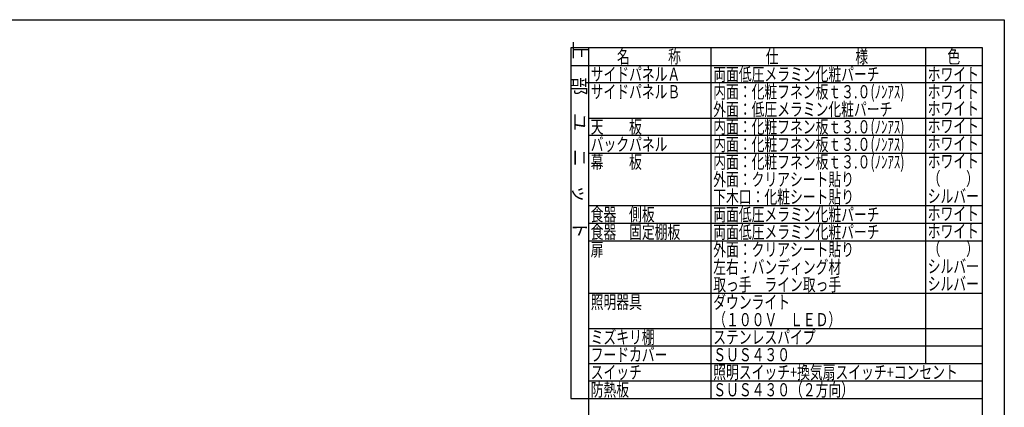
# Model space of a CAD drawing. Units: millimetres. Extents: x -2054 to 8110, y -303 to 5608.
# Drawn here: x 4736 to 8110, y 4281 to 5608 of the extents above; entities that cross this region are included whole.
import ezdxf

# ---------------------------------------------------------------- set-up
doc = ezdxf.new("R2010")
doc.units = ezdxf.units.MM
doc.header["$LTSCALE"] = 5
doc.layers.add('枠', color=7, linetype='Continuous', lineweight=9)
doc.styles.get("Standard").update_dxf_attribs({"font": 'txt', "bigfont": 'bigfont'})
doc.styles.add('T_STANDARD', font='txt', dxfattribs={"height": 10, "bigfont": 'bigfont'})

msp = doc.modelspace()

# ---------------------------------------------------------------- linework, layer by layer
at = {"layer": '枠', "color": 7, "linetype": 'Continuous', "lineweight": 30}
for p, q in [((210, 5607.5), (8110, 5607.5)), ((8110, 5607.5), (8110, 67.5)), ((8035, 5511), (6625, 5511)), ((6625, 5511), (6625, 4311)), ((6685, 5511), (6685, 4371)), ((7105, 4311), (7105, 5511)), ((7840, 5511), (7840, 4431)), ((8035, 2511), (8035, 5511)), ((6625, 5451), (8035, 5451)), ((8035, 5391), (6685, 5391)), ((6685, 5271), (8035, 5271)), ((8035, 5211), (6685, 5211)), ((6685, 5151), (8035, 5151)), ((8035, 4971), (6685, 4971)), ((6685, 4911), (8035, 4911)), ((6685, 4851), (8035, 4851)), ((8035, 4671), (6685, 4671)), ((6685, 4551), (8035, 4551)), ((6685, 4491), (8035, 4491)), ((6685, 4431), (8035, 4431)), ((6685, 4371), (8035, 4371)), ((6685, 4371), (6685, 2931)), ((6625, 4311), (8035, 4311))]:
    msp.add_line(p, q, dxfattribs=at)

# ---------------------------------------------------------------- texts
at = {"layer": '枠', "color": 7, "linetype": 'Continuous', "lineweight": 9, "insert": (6632.5, 4858.5), "char_height": 45, "width": 897.2199, "attachment_point": 9, "rotation": 270, "style": 'T_STANDARD'}
msp.add_mtext('{\\f@ＭＳ ゴシック;上\u3000部\u3000ユ\u3000ニ\u3000ッ\u3000ト}', dxfattribs=at)
at = {"layer": '枠', "color": 7, "linetype": 'Continuous', "lineweight": 9, "char_height": 45, "attachment_point": 7}
for s, insert, width in [('{\\fＭＳ ゴシック;\\W0.714286;名\u3000\u3000\u3000称}', (6782.5, 5458.5), 289.46712), ('{\\fＭＳ ゴシック;\\W0.714286;仕\u3000\u3000\u3000\u3000\u3000\u3000様}', (7292.5, 5458.5), 469.30004), ('{\\fＭＳ ゴシック;\\W0.714286;色}', (7915, 5458.5), 52.58059), ('{\\fＭＳ ゴシック;\\W0.714286;サイドパネルＡ}', (6692.5, 5398.5), 402.57016), ('{\\fＭＳ ゴシック;\\W0.714286;両面低圧メラミン化粧パーチ}', (7112.5, 5398.5), 761.14059), ('{\\fＭＳ ゴシック;\\W0.714286;ホワイト}', (7847.5, 5398.5), 223.83266), ('{\\fＭＳ ゴシック;\\W0.714286;サイドパネルＢ}', (6692.5, 5338.5), 402.11373), ('{\\fＭＳ ゴシック;\\W0.714286;内面：化粧フネン板ｔ３.０(ﾉﾝｱｽ)}', (7112.5, 5338.5), 899.07336), ('{\\fＭＳ ゴシック;\\W0.714286;ホワイト}', (7847.5, 5338.5), 223.83266), ('{\\fＭＳ ゴシック;\\W0.714286;外面：低圧メラミン化粧パーチ}', (7112.5, 5278.5), 821.6174), ('{\\fＭＳ ゴシック;\\W0.714286;ホワイト}', (7847.5, 5281), 223.83266), ('{\\fＭＳ ゴシック;\\W0.714286;天\u3000\u3000板}', (6692.5, 5218.5), 231.04424), ('{\\fＭＳ ゴシック;\\W0.714286;内面：化粧フネン板ｔ３.０(ﾉﾝｱｽ)}', (7112.5, 5218.5), 899.07336), ('{\\fＭＳ ゴシック;\\W0.714286;ホワイト}', (7847.5, 5221), 223.83266), ('{\\fＭＳ ゴシック;\\W0.714286;バックパネル}', (6692.5, 5158.5), 350.40035), ('{\\fＭＳ ゴシック;\\W0.714286;内面：化粧フネン板ｔ３.０(ﾉﾝｱｽ)}', (7112.5, 5158.5), 899.07336), ('{\\fＭＳ ゴシック;\\W0.714286;ホワイト}', (7847.5, 5161), 223.83266), ('{\\fＭＳ ゴシック;\\W0.714286;幕\u3000\u3000板}', (6692.5, 5098.5), 230.81602), ('{\\fＭＳ ゴシック;\\W0.714286;内面：化粧フネン板ｔ３.０(ﾉﾝｱｽ)}', (7112.5, 5098.5), 899.07336), ('{\\fＭＳ ゴシック;\\W0.714286;ホワイト}', (7847.5, 5101), 223.83266), ('{\\fＭＳ ゴシック;\\W0.714286;外面：クリアシート貼り}', (7112.5, 5038.5), 636.67247), ('{\\fＭＳ ゴシック;\\W0.714286;（\u3000\u3000）}', (7847.5, 5041), 156.46378), ('{\\fＭＳ ゴシック;\\W0.714286;下木口：化粧シート貼り}', (7112.5, 4978.5), 635.30318), ('{\\fＭＳ ゴシック;\\W0.714286;シルバー}', (7847.5, 4981), 225.24759), ('{\\fＭＳ ゴシック;\\W0.714286;食器\u3000側板}', (6692.5, 4918.5), 290.37997), ('{\\fＭＳ ゴシック;\\W0.714286;両面低圧メラミン化粧パーチ}', (7112.5, 4918.5), 761.14059), ('{\\fＭＳ ゴシック;\\W0.714286;ホワイト}', (7847.5, 4921), 223.83266), ('{\\fＭＳ ゴシック;\\W0.714286;食器\u3000固定棚板}', (6692.5, 4858.5), 409.05145), ('{\\fＭＳ ゴシック;\\W0.714286;両面低圧メラミン化粧パーチ}', (7112.5, 4858.5), 761.14059), ('{\\fＭＳ ゴシック;\\W0.714286;ホワイト}', (7847.5, 4861), 223.83266), ('{\\fＭＳ ゴシック;\\W0.714286;扉}', (6692.5, 4798.5), 53.26524), ('{\\fＭＳ ゴシック;\\W0.714286;外面：クリアシート貼り}', (7112.5, 4798.5), 636.67247), ('{\\fＭＳ ゴシック;\\W0.714286;（\u3000\u3000）}', (7847.5, 4801), 156.46378), ('{\\fＭＳ ゴシック;\\W0.714286;左右：バンディング材}', (7112.5, 4738.5), 585.23295), ('{\\fＭＳ ゴシック;\\W0.714286;シルバー}', (7847.5, 4741), 225.24759), ('{\\fＭＳ ゴシック;\\W0.714286;取っ手\u3000ライン取っ手}', (7112.5, 4678.5), 585.91759), ('{\\fＭＳ ゴシック;\\W0.714286;シルバー}', (7847.5, 4681), 225.24759), ('{\\fＭＳ ゴシック;\\W0.714286;照明器具}', (6692.5, 4618.5), 230.58781), ('{\\fＭＳ ゴシック;\\W0.714286;ダウンライト}', (7112.5, 4618.5), 340.22199), ('{\\fＭＳ ゴシック;\\W0.714286;（１００Ｖ\u3000ＬＥＤ）}', (7112.5, 4558.5), 512.4782), ('{\\fＭＳ ゴシック;\\W0.714286;ミズキリ棚}', (6692.5, 4498.5), 278.60411), ('{\\fＭＳ ゴシック;\\W0.714286;ステンレスパイプ}', (7112.5, 4498.5), 468.66104), ('{\\fＭＳ ゴシック;\\W0.714286;フードカバー}', (6692.5, 4438.5), 342.09335), ('{\\fＭＳ ゴシック;\\W0.714286;\u3000}', (7847.5, 4501), 59.33574), ('{\\fＭＳ ゴシック;\\W0.714286;ＳＵＳ４３０}', (7112.5, 4438.5), 332.09756), ('{\\fＭＳ ゴシック;\\W0.714286;スイッチ}', (6692.5, 4378.5), 226.66252), ('{\\fＭＳ ゴシック;\\W0.714286;照明スイッチ+換気扇スイッチ+コンセント}', (7112.5, 4378.5), 1115.51187), ('{\\fＭＳ ゴシック;\\W0.714286;\u3000}', (6692.5, 4378.5), 59.33574), ('{\\fＭＳ ゴシック;\\W0.714286;防熱板}', (6692.5, 4318.5), 169.1525), ('{\\fＭＳ ゴシック;\\W0.714286;\u3000}', (7112.5, 4378.5), 59.33574), ('{\\fＭＳ ゴシック;\\W0.714286;ＳＵＳ４３０（２方向）}', (7112.5, 4318.5), 600.97974)]:
    msp.add_mtext(s, dxfattribs=dict(at, insert=insert, width=width))

doc.saveas('drawing.dxf')
